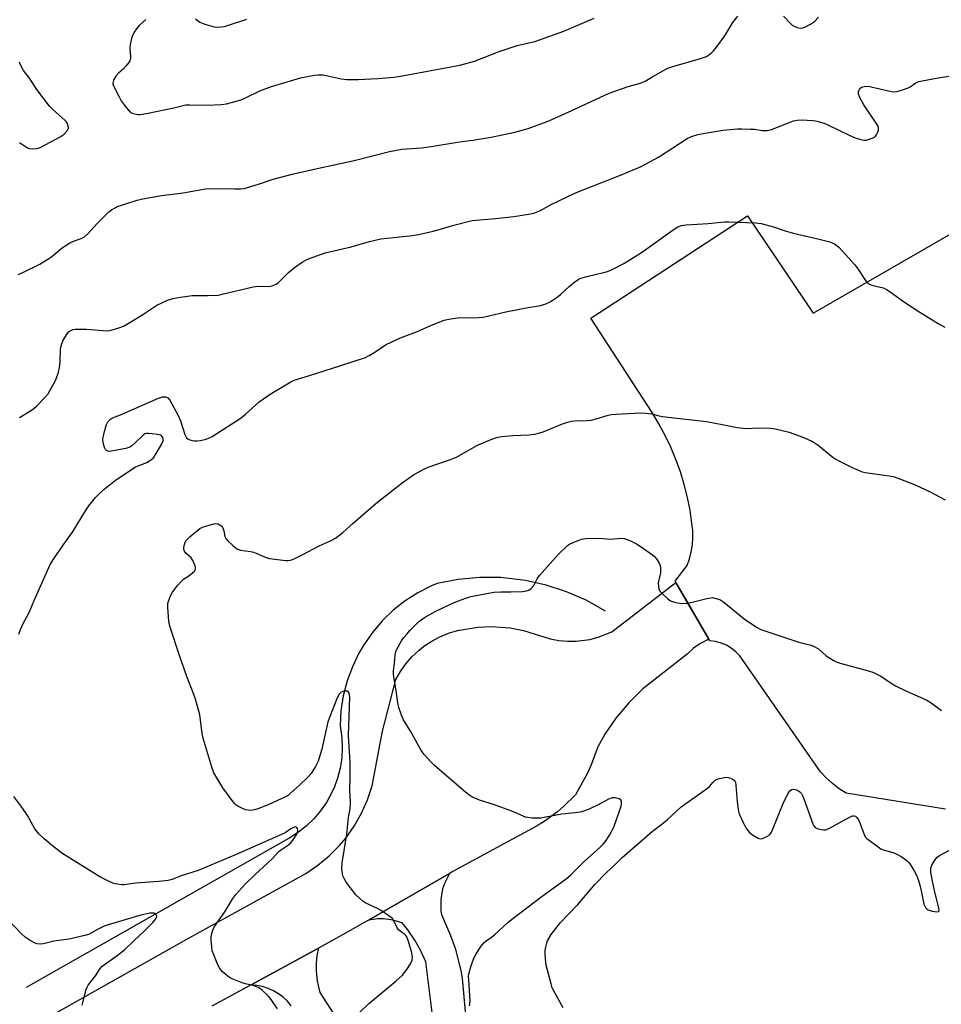
# Model space of a CAD drawing. Units: inches. Extents: x 1273767 to 1279767, y 557450 to 561450.
# Drawn here: x 1274627 to 1274950, y 558708 to 559054 of the extents above; entities that cross this region are included whole.
import ezdxf

# ---------------------------------------------------------------- set-up
doc = ezdxf.new("R2010")
doc.units = ezdxf.units.IN
doc.header["$MEASUREMENT"] = 0
for name, color, linetype in [('HYDRO-Canal', 164, 'Continuous'), ('TRANS-Parking Lot', 4, 'Continuous'), ('TRANS-Road', 130, 'Continuous'), ('Undefined', 1, 'Continuous')]:
    doc.layers.add(name, color=color, linetype=linetype)

msp = doc.modelspace()

# ---------------------------------------------------------------- linework, layer by layer
at = {"layer": 'HYDRO-Canal'}
msp.add_lwpolyline([(1274832.16, 558846.28), (1274825.39, 558850.11), (1274818.53, 558853.13), (1274811.4, 558855.47), (1274804.08, 558857.09), (1274795.49, 558858.07), (1274787.99, 558858.12), (1274780.52, 558857.44), (1274773.15, 558856.03), (1274771.16, 558855.18), (1274766.4, 558852.76), (1274761.91, 558849.89), (1274757.72, 558846.59), (1274753.87, 558842.9), (1274750.41, 558838.84), (1274747.35, 558834.47), (1274745.67, 558831.6), (1274743.36, 558826.79), (1274741.52, 558821.79), (1274740.18, 558816.62), (1274739.36, 558811.35), (1274739.05, 558806.03), (1274739.66, 558801.98), (1274739.82, 558798.37), (1274739.62, 558794.78), (1274739.07, 558791.22), (1274738.18, 558787.73), (1274736.95, 558784.34), (1274735.39, 558781.09), (1274734.26, 558779.15), (1274732.2, 558776.19), (1274729.87, 558773.44), (1274727.27, 558770.94), (1274724.45, 558768.71), (1274721.42, 558766.76), (1274628.9, 558714.26)], dxfattribs=at)
at = {"layer": 'TRANS-Parking Lot'}
msp.add_polyline3d([(1274951.57, 558776.85, 0), (1274916.69, 558782.4, 0), (1274914.19, 558783.96, 0), (1274911.84, 558785.76, 0), (1274909.67, 558787.76, 0), (1274907.7, 558789.96, 0), (1274879.37, 558830.64, 0), (1274877.94, 558832.07, 0), (1274876.35, 558833.3, 0), (1274874.62, 558834.32, 0), (1274872.76, 558835.11, 0), (1274870.82, 558835.65, 0), (1274868.83, 558835.94, 0), (1274868.49, 558836.52, 0), (1274856.94, 558856.34, 0), (1274856.66, 558856.83, 0), (1274860.92, 558862.3, 0), (1274861.72, 558864.68, 0), (1274862.32, 558867.12, 0), (1274862.7, 558869.6, 0), (1274862.86, 558872.1, 0), (1274862.81, 558874.61, 0), (1274862.54, 558877.11, 0), (1274861.87, 558881.69, 0), (1274860.96, 558886.24, 0), (1274859.84, 558890.74, 0), (1274858.49, 558895.17, 0), (1274856.92, 558899.53, 0), (1274855.14, 558903.81, 0), (1274853.14, 558908, 0), (1274850.95, 558912.08, 0), (1274848.55, 558916.04, 0), (1274827.05, 558949.1, 0), (1274882.01, 558985, 0), (1274905.13, 558950.93, 0), (1274957.25, 558980.94, 0)], dxfattribs=at)
at = {"layer": 'TRANS-Road'}
for points in [[(1274634.83, 558702.76), (1274686.36, 558731.73), (1274727, 558754.22), (1274731.26, 558757.11), (1274735.22, 558760.4), (1274738.84, 558764.06), (1274741.03, 558766.68), (1274744.01, 558770.88), (1274746.55, 558775.36), (1274748.65, 558780.06), (1274750.27, 558784.94), (1274754, 558804.14), (1274758.61, 558822.3), (1274760.23, 558825.13), (1274762.12, 558827.79), (1274764.27, 558830.25), (1274766.64, 558832.49), (1274768.51, 558833.97), (1274771.23, 558835.78), (1274774.11, 558837.3), (1274777.13, 558838.54), (1274780.25, 558839.48), (1274787.37, 558840.68), (1274792.1, 558840.91), (1274798.8, 558840.43), (1274803.46, 558839.54), (1274812.75, 558836.64), (1274815.78, 558836.05), (1274818.87, 558835.75), (1274821.96, 558835.76), (1274826.7, 558836.37), (1274829.69, 558837.14), (1274834.45, 558839.05), (1274856.94, 558856.34), (1274868.49, 558836.52), (1274865.28, 558834.83), (1274863.14, 558833.31), (1274860.86, 558831.23), (1274845.36, 558819.01), (1274840.41, 558814.18), (1274835.89, 558808.79), (1274831.99, 558803.08), (1274829.54, 558798.73), (1274827.18, 558792.32), (1274825.89, 558789.46), (1274821.64, 558781.85), (1274817.49, 558777.77), (1274815.34, 558775.93), (1274810.65, 558772.5), (1274808.02, 558770.86), (1274778.59, 558754.91), (1274777.45, 558754.25), (1274749.03, 558737.89), (1274739.95, 558732.66), (1274731.49, 558728.05), (1274707.82, 558715.14), (1274694.03, 558707.62)], [(1274771.57, 558703.56), (1274769.14, 558723.19), (1274767.3, 558727.31), (1274765.35, 558730.79), (1274762.79, 558734.5), (1274760.81, 558736.91), (1274758.85, 558737.55), (1274756.84, 558738.01), (1274754.32, 558738.29), (1274752.25, 558738.29), (1274749.03, 558737.89), (1274777.45, 558754.25), (1274775.66, 558750.7), (1274775.04, 558748.8), (1274774.38, 558745.11), (1274774.44, 558741.13), (1274774.63, 558739.85), (1274777.84, 558732.49), (1274779.4, 558727.99), (1274781.43, 558720.22), (1274781.96, 558717.44), (1274784.85, 558685.21)], [(1274721.92, 558707.83), (1274720.58, 558709.38), (1274719.08, 558710.78), (1274717.44, 558712), (1274715.67, 558713.04), (1274713.81, 558713.88), (1274711.86, 558714.52), (1274709.86, 558714.94), (1274707.82, 558715.14), (1274731.49, 558728.05), (1274730.94, 558725.41), (1274730.65, 558722.74), (1274730.62, 558720.04), (1274730.99, 558716.47), (1274732.01, 558712.44), (1274753.84, 558678.51)]]:
    msp.add_lwpolyline(points, dxfattribs=at)
at = {"layer": 'Undefined'}
for points, elevation in [([(1274626.52, 558914.25), (1274630.43, 558916.65), (1274631.6, 558917.46), (1274632.48, 558918.25), (1274635.61, 558921.42), (1274636.58, 558922.53), (1274637.35, 558923.8), (1274639.28, 558927.51), (1274640.23, 558930.18), (1274640.61, 558931.85), (1274640.84, 558933.88), (1274640.99, 558938.19), (1274641.15, 558939.32), (1274641.35, 558940.15), (1274641.92, 558941.43), (1274643.26, 558943.63), (1274643.97, 558944.47), (1274644.79, 558944.97), (1274645.25, 558945.12), (1274646.11, 558945.24), (1274650.01, 558945.25), (1274655.89, 558944.78), (1274657.6, 558944.73), (1274658.74, 558944.92), (1274661.03, 558945.59), (1274662.43, 558946.08), (1274663.24, 558946.45), (1274666.82, 558948.52), (1274669.8, 558950.39), (1274674.7, 558953.72), (1274678.5, 558955.47), (1274680.48, 558956.05), (1274683.07, 558956.54), (1274687.09, 558957.08), (1274692.76, 558957.07), (1274696.24, 558957.23), (1274697.67, 558957.51), (1274708.59, 558960.16), (1274710.29, 558960.3), (1274714.1, 558960.29), (1274715.22, 558960.45), (1274716.44, 558960.95), (1274717.35, 558961.54), (1274720.95, 558965.13), (1274723.01, 558966.9), (1274725.74, 558968.83), (1274727.64, 558969.84), (1274729.58, 558970.57), (1274733.79, 558972), (1274742.95, 558974.21), (1274749.33, 558976.05), (1274753.41, 558976.94), (1274764.51, 558978.19), (1274766.55, 558978.51), (1274771.7, 558979.67), (1274774.25, 558980.38), (1274778.49, 558981.7), (1274785.44, 558983.44), (1274793.56, 558984.1), (1274800.01, 558984.83), (1274805.17, 558985.57), (1274807.11, 558986), (1274809.39, 558986.96), (1274813.15, 558989.07), (1274821.71, 558993.16), (1274838.11, 558999.56), (1274844.71, 559002.35), (1274850.83, 559005.58), (1274860.88, 559012.21), (1274862.38, 559012.91), (1274864.6, 559013.53), (1274867.16, 559014.07), (1274873.5, 559015.08), (1274878.55, 559015.53), (1274880.04, 559015.58), (1274883, 559015.51), (1274884.46, 559015.4), (1274887.22, 559015.02), (1274889.06, 559015.04), (1274890.43, 559015.36), (1274893.14, 559016.34), (1274898.14, 559018.38), (1274899.51, 559018.67), (1274900.95, 559018.7), (1274905.02, 559018.47), (1274905.88, 559018.34), (1274907.28, 559017.99), (1274909.22, 559017.39), (1274910.3, 559016.96), (1274917.96, 559013.23), (1274919.84, 559012.45), (1274921.78, 559011.85), (1274922.89, 559011.62), (1274923.71, 559011.65), (1274924.8, 559011.92), (1274926.11, 559012.4), (1274926.58, 559012.66), (1274926.98, 559013.01), (1274927.44, 559013.69), (1274927.8, 559014.44), (1274928.05, 559015.2), (1274928.08, 559015.71), (1274927.85, 559016.47), (1274927.42, 559017.2), (1274922.82, 559024.02), (1274921.37, 559026.85), (1274921.02, 559027.91), (1274921.03, 559028.7), (1274921.19, 559029.21), (1274921.45, 559029.67), (1274922, 559030.16), (1274923.05, 559030.48), (1274924.48, 559030.52), (1274925.95, 559030.25), (1274932.6, 559028.72), (1274933.75, 559028.61), (1274934.58, 559028.72), (1274936.78, 559029.36), (1274938.39, 559029.95), (1274939.16, 559030.37), (1274941.16, 559031.67), (1274942.22, 559032.13), (1274947.62, 559033.23), (1274952.72, 559034.07)], 590), ([(1274626.3, 558838.28), (1274626.92, 558839.91), (1274627.89, 558841.96), (1274629.95, 558845.84), (1274631.72, 558850.08), (1274637.35, 558862.7), (1274638.29, 558864.21), (1274642.13, 558869.85), (1274645.15, 558874.06), (1274649.71, 558881.55), (1274650.85, 558883.24), (1274653.26, 558886.14), (1274654.62, 558887.64), (1274656.15, 558888.99), (1274660.21, 558892.32), (1274667.11, 558896.79), (1274668.16, 558897.3), (1274671.18, 558898.46), (1274672.21, 558899), (1274672.93, 558899.49), (1274673.52, 558900.1), (1274674.15, 558901.05), (1274676.38, 558904.83), (1274676.94, 558906.11), (1274676.99, 558906.61), (1274676.82, 558907.28), (1274676.44, 558907.82), (1274675.99, 558908.07), (1274674.89, 558908.34), (1274673.1, 558908.58), (1274671.92, 558908.69), (1274671.08, 558908.65), (1274670.59, 558908.48), (1274669.95, 558908.02), (1274667.07, 558905.2), (1274665.97, 558904.32), (1274665.25, 558903.89), (1274663.86, 558903.44), (1274659.45, 558902.51), (1274658.3, 558902.37), (1274657.53, 558902.49), (1274657.11, 558902.72), (1274656.76, 558903.04), (1274656.36, 558903.76), (1274655.89, 558905.43), (1274655.84, 558906.81), (1274656.35, 558909.4), (1274657.03, 558911.86), (1274657.5, 558912.76), (1274658.5, 558913.71), (1274659.2, 558914.1), (1274662.04, 558915.2), (1274675.3, 558921.07), (1274676.7, 558921.5), (1274677.81, 558921.54), (1274678.19, 558921.42), (1274678.58, 558921.19), (1274679.28, 558920.39), (1274682.27, 558915), (1274683.06, 558913.1), (1274684.55, 558908.33), (1274684.88, 558907.57), (1274685.18, 558907.15), (1274685.58, 558906.82), (1274686.32, 558906.45), (1274687.13, 558906.18), (1274687.98, 558906.03), (1274688.87, 558906.02), (1274690.05, 558906.15), (1274692.05, 558906.68), (1274693.15, 558907.08), (1274694.19, 558907.62), (1274704.3, 558914.1), (1274705.88, 558915.39), (1274710.7, 558919.74), (1274714.48, 558922.51), (1274721.73, 558926.75), (1274722.92, 558927.34), (1274728.28, 558928.97), (1274738.97, 558932.4), (1274747.94, 558935.38), (1274749.25, 558936.01), (1274751.27, 558937.17), (1274755.03, 558939.74), (1274759.18, 558941.8), (1274760.79, 558942.5), (1274765.83, 558944.35), (1274771.12, 558946.65), (1274775.56, 558948.4), (1274777.26, 558948.78), (1274781.02, 558949.31), (1274786.25, 558949.27), (1274789.23, 558949.52), (1274797.27, 558951.36), (1274805.03, 558952.9), (1274809.36, 558953.59), (1274811.26, 558954.11), (1274812.79, 558954.81), (1274815.65, 558956.77), (1274816.53, 558957.5), (1274819.42, 558960.19), (1274821.41, 558961.83), (1274822.56, 558962.65), (1274823.57, 558963.12), (1274825.7, 558963.79), (1274831.49, 558965.13), (1274832.92, 558965.53), (1274834.51, 558966.23), (1274838.41, 558968.17), (1274840.18, 558969.19), (1274844.87, 558972.18), (1274855.92, 558980.18), (1274857.57, 558981.19), (1274858.85, 558981.6), (1274860.49, 558981.87), (1274868.27, 558982.33), (1274874.02, 558982.9), (1274875.46, 558982.98), (1274884.86, 558982.6), (1274886.9, 558982.35), (1274891.2, 558981.19), (1274894.95, 558979.92), (1274898.06, 558979.01), (1274906.69, 558977.01), (1274910.96, 558975.89), (1274911.79, 558975.62), (1274912.55, 558975.26), (1274913.41, 558974.64), (1274914.22, 558973.88), (1274919.77, 558967.81), (1274920.82, 558966.43), (1274923.47, 558962.3), (1274924.03, 558961.67), (1274924.45, 558961.33), (1274925.67, 558960.7), (1274929.25, 558959.91), (1274930.04, 558959.63), (1274930.79, 558959.23), (1274932.48, 558958.15), (1274936.83, 558954.99), (1274942.5, 558951.26), (1274948.99, 558947.24), (1274951.26, 558945.98)], 592), ([(1274784.53, 558707.76), (1274784.69, 558709.5), (1274784.19, 558716.96), (1274784.17, 558718.11), (1274784.26, 558718.97), (1274785.23, 558722.33), (1274786.1, 558724.8), (1274786.67, 558725.83), (1274788.27, 558728.31), (1274789.5, 558729.94), (1274790.32, 558730.64), (1274792.23, 558731.94), (1274793.28, 558732.76), (1274798.09, 558737.19), (1274799.64, 558738.46), (1274809.95, 558746.25), (1274818.4, 558752.4), (1274819.88, 558753.7), (1274824.76, 558758.39), (1274830.3, 558763.45), (1274831.41, 558764.58), (1274832.39, 558765.81), (1274833.65, 558767.63), (1274835.18, 558770.48), (1274837.68, 558777.87), (1274837.86, 558778.72), (1274837.85, 558779.45), (1274837.6, 558780.06), (1274837, 558780.44), (1274835.65, 558780.75), (1274834.54, 558780.73), (1274833.24, 558780.3), (1274829.86, 558778.44), (1274826.68, 558776.88), (1274825.01, 558776.26), (1274823.3, 558775.77), (1274821.57, 558775.49), (1274816.94, 558775.06), (1274809.38, 558773.7), (1274808.21, 558773.62), (1274806.44, 558773.69), (1274804.99, 558773.84), (1274804.16, 558774.06), (1274799.34, 558776.05), (1274792.93, 558778.45), (1274788.01, 558779.95), (1274785.3, 558781.16), (1274784.56, 558781.62), (1274783.18, 558782.66), (1274772.16, 558792.18), (1274770.95, 558793.4), (1274768.61, 558796.02), (1274767.88, 558796.93), (1274767.28, 558797.87), (1274763.73, 558804.14), (1274761.31, 558808.19), (1274760.56, 558809.77), (1274759.7, 558812.51), (1274759.31, 558814.18), (1274758.72, 558818.42), (1274757.89, 558823.28), (1274757.81, 558824.36), (1274757.86, 558825.39), (1274758.21, 558827.89), (1274758.44, 558830.96), (1274758.79, 558832.51), (1274759.4, 558833.8), (1274760.61, 558835.83), (1274761.44, 558837.04), (1274762.55, 558838.4), (1274763.53, 558839.48), (1274766.63, 558842.57), (1274767.5, 558843.29), (1274768.66, 558844.06), (1274772.47, 558846.14), (1274777.8, 558848.76), (1274779.67, 558849.56), (1274782.89, 558850.78), (1274784.91, 558851.4), (1274791.2, 558852.63), (1274793.13, 558852.94), (1274795.42, 558853.12), (1274798.95, 558853.08), (1274803.06, 558853.25), (1274804.5, 558853.4), (1274805.26, 558853.68), (1274806.11, 558854.3), (1274807.01, 558855.3), (1274808.2, 558857.63), (1274809.06, 558858.83), (1274815.65, 558866.16), (1274818.92, 558869.31), (1274819.61, 558869.78), (1274820.88, 558870.4), (1274823.78, 558871.55), (1274825.19, 558871.81), (1274829.92, 558871.88), (1274834.03, 558871.62), (1274837.54, 558871.86), (1274838.78, 558871.77), (1274839.87, 558871.44), (1274840.94, 558870.97), (1274843.07, 558869.89), (1274844.35, 558869.13), (1274848.73, 558866.08), (1274849.38, 558865.49), (1274850.3, 558864.35), (1274851.22, 558862.88), (1274851.4, 558862.36), (1274851.51, 558861.52), (1274851.47, 558859.8), (1274850.75, 558856.29), (1274850.76, 558855.11), (1274850.98, 558853.98), (1274851.38, 558853.25), (1274852.16, 558852.39), (1274854.12, 558850.59), (1274855.07, 558849.96), (1274856.09, 558849.55), (1274857.44, 558849.18), (1274858.28, 558849.06), (1274859.17, 558849.04), (1274860.97, 558849.15), (1274862.14, 558849.31), (1274867.76, 558850.76), (1274869.17, 558851.03), (1274869.74, 558851.04), (1274870.6, 558850.91), (1274872.29, 558850.4), (1274873.05, 558849.98), (1274873.75, 558849.46), (1274880.85, 558843.6), (1274885.26, 558840.74), (1274886.77, 558839.87), (1274888.44, 558839.23), (1274900.12, 558835.43), (1274901.84, 558834.92), (1274903.96, 558834.46), (1274904.99, 558834.11), (1274906.95, 558833.02), (1274909.69, 558830.68), (1274912.14, 558829.05), (1274913.17, 558828.49), (1274914.57, 558828.01), (1274924.04, 558825.52), (1274925.99, 558824.87), (1274928.84, 558823.47), (1274932.43, 558820.98), (1274933.95, 558820.11), (1274937.64, 558818.31), (1274943.67, 558815.7), (1274945.02, 558815.05), (1274946.52, 558814.08), (1274950.17, 558811.48)], 596), ([(1274817.31, 558707.08), (1274814.27, 558712.57), (1274813.53, 558714.15), (1274813.1, 558715.55), (1274811.42, 558722.07), (1274811.17, 558724.11), (1274811.03, 558726.46), (1274811.07, 558727.32), (1274811.26, 558728.42), (1274811.6, 558729.78), (1274811.89, 558730.58), (1274813.18, 558732.88), (1274814.77, 558734.98), (1274816.47, 558736.99), (1274822.47, 558743.39), (1274828.46, 558750.38), (1274832.44, 558754.44), (1274835.61, 558757.42), (1274838.08, 558759.87), (1274848.65, 558769.12), (1274851.98, 558771.6), (1274853.83, 558773.12), (1274858.71, 558777.57), (1274868.05, 558784.15), (1274868.66, 558784.73), (1274869.96, 558786.32), (1274870.67, 558786.95), (1274871.65, 558787.42), (1274873.35, 558787.85), (1274874.49, 558788.03), (1274875.32, 558787.98), (1274876.09, 558787.74), (1274877.04, 558787.24), (1274877.58, 558786.73), (1274877.8, 558786.25), (1274877.99, 558785.13), (1274878.39, 558779.46), (1274878.79, 558776.54), (1274879.18, 558775.13), (1274880.55, 558772.16), (1274881.51, 558770.31), (1274882.17, 558769.38), (1274882.91, 558768.51), (1274883.78, 558767.78), (1274885.52, 558766.78), (1274886.54, 558766.42), (1274887.32, 558766.47), (1274888.89, 558767.21), (1274889.62, 558767.69), (1274890.03, 558768.08), (1274890.5, 558768.79), (1274890.86, 558769.58), (1274894.77, 558779.41), (1274896.28, 558782.34), (1274896.93, 558783.27), (1274897.54, 558783.7), (1274898.26, 558783.81), (1274899.28, 558783.64), (1274899.99, 558783.29), (1274900.42, 558782.95), (1274900.97, 558782.31), (1274901.27, 558781.81), (1274901.83, 558780.43), (1274904.92, 558771.7), (1274905.29, 558770.94), (1274905.83, 558770.36), (1274906.54, 558770.01), (1274907.89, 558769.64), (1274908.71, 558769.51), (1274909.51, 558769.58), (1274910.83, 558770.14), (1274918.04, 558774.13), (1274919, 558774.45), (1274919.46, 558774.46), (1274919.9, 558774.34), (1274920.45, 558773.92), (1274921.01, 558773.06), (1274921.46, 558772.03), (1274922.96, 558767.87), (1274923.38, 558767.13), (1274923.96, 558766.51), (1274927.45, 558763.89), (1274928.9, 558762.92), (1274929.97, 558762.47), (1274933.13, 558761.57), (1274934.24, 558761.18), (1274936.02, 558760.17), (1274937.92, 558758.84), (1274938.52, 558758.2), (1274939.21, 558757.24), (1274940.67, 558754.98), (1274941.36, 558753.68), (1274942.03, 558751.78), (1274942.76, 558749.3), (1274943.66, 558744.61), (1274943.95, 558743.46), (1274944.56, 558742.28), (1274945.07, 558741.71), (1274945.49, 558741.43), (1274946.82, 558741.04), (1274948.44, 558740.81), (1274949.06, 558740.88), (1274949.2, 558740.97), (1274949.32, 558741.31), (1274949.14, 558742.6), (1274947.84, 558747.63), (1274946.82, 558752.16), (1274946.38, 558754.71), (1274946.38, 558755.79), (1274946.54, 558756.58), (1274947, 558757.6), (1274947.88, 558759.06), (1274948.58, 558759.91), (1274949.47, 558760.53), (1274953.44, 558762.6)], 598), ([(1274717.13, 558706.75), (1274714.92, 558710.07), (1274713.99, 558711.13), (1274711.69, 558713.25), (1274710.54, 558714.07), (1274709.5, 558714.55), (1274708.41, 558714.94), (1274705.83, 558715.5), (1274704.72, 558715.83), (1274701.24, 558717.22), (1274700.25, 558717.79), (1274699.08, 558718.65), (1274697.74, 558719.77), (1274697.16, 558720.39), (1274696.71, 558721.13), (1274696.21, 558722.18), (1274694.7, 558725.7), (1274694.22, 558727.08), (1274693.99, 558728.47), (1274693.81, 558730.73), (1274693.79, 558731.86), (1274693.9, 558732.69), (1274694.37, 558734.33), (1274694.97, 558735.6), (1274698.56, 558740.77), (1274701.44, 558745.46), (1274702.46, 558746.85), (1274704.54, 558749.22), (1274705.95, 558750.68), (1274709.25, 558753.89), (1274715.19, 558759.36), (1274717.65, 558762.02), (1274718.54, 558762.7), (1274720.66, 558764.08), (1274721.63, 558764.91), (1274722.49, 558765.92), (1274723.78, 558767.85), (1274724.15, 558768.59), (1274724.28, 558769.35), (1274724.09, 558770.07), (1274723.83, 558770.43), (1274723.46, 558770.58), (1274722.75, 558770.43), (1274721.72, 558769.9), (1274719.78, 558768.55), (1274718.51, 558767.87), (1274702.64, 558760.92), (1274689.22, 558755.3), (1274683.33, 558753.43), (1274680.16, 558752.12), (1274678.72, 558751.81), (1274675.47, 558751.37), (1274667.4, 558750.83), (1274663.29, 558750.28), (1274662.43, 558750.27), (1274660.96, 558750.43), (1274660.09, 558750.59), (1274659.25, 558750.86), (1274656.56, 558752.11), (1274654.75, 558753.12), (1274649.42, 558756.31), (1274641.4, 558761.38), (1274638.11, 558763.9), (1274635.21, 558766.39), (1274633.32, 558768.17), (1274631.96, 558769.95), (1274631.21, 558771.14), (1274629.3, 558774.59), (1274627.32, 558777.47), (1274624.53, 558781.3)], 592)]:
    msp.add_lwpolyline(points, dxfattribs=dict(at, elevation=elevation))
for points in [[(1274626.09, 558964.45, 588), (1274627.69, 558965.16, 588), (1274633.68, 558968.13, 588), (1274636.5, 558969.79, 588), (1274637.93, 558970.82, 588), (1274641.53, 558973.84, 588), (1274644.17, 558975.6, 588), (1274645.46, 558976.2, 588), (1274648.24, 558977.06, 588), (1274649.41, 558977.66, 588), (1274650.47, 558978.55, 588), (1274653.96, 558982.48, 588), (1274657.93, 558986.4, 588), (1274658.85, 558987.12, 588), (1274660.09, 558987.89, 588), (1274660.87, 558988.29, 588), (1274661.96, 558988.7, 588), (1274667.81, 558990.5, 588), (1274669.79, 558990.99, 588), (1274676.42, 558992.16, 588), (1274683.98, 558993.1, 588), (1274691.77, 558994.51, 588), (1274693.8, 558994.63, 588), (1274702.13, 558994.49, 588), (1274704.2, 558994.55, 588), (1274705.37, 558994.69, 588), (1274710.45, 558996.12, 588), (1274715.56, 558997.85, 588), (1274722.29, 558999.64, 588), (1274730.01, 559001.44, 588), (1274744.01, 559004.5, 588), (1274756.35, 559007.65, 588), (1274760.75, 559008.46, 588), (1274767.6, 559008.92, 588), (1274771, 559009.35, 588), (1274780.97, 559011, 588), (1274785.69, 559011.64, 588), (1274792.03, 559012.64, 588), (1274800.35, 559014.42, 588), (1274805.07, 559015.74, 588), (1274811.71, 559018.2, 588), (1274814.45, 559019.32, 588), (1274820.44, 559021.95, 588), (1274833.52, 559028.11, 588), (1274840.22, 559030.46, 588), (1274844.06, 559031.46, 588), (1274845.11, 559031.82, 588), (1274846.1, 559032.3, 588), (1274848.47, 559033.76, 588), (1274852.28, 559035.94, 588), (1274854.1, 559036.87, 588), (1274855.79, 559037.44, 588), (1274865.53, 559040.21, 588), (1274867.69, 559041, 588), (1274868.4, 559041.44, 588), (1274869.52, 559042.31, 588), (1274870.13, 559042.9, 588), (1274870.87, 559043.77, 588), (1274874.08, 559048.19, 588), (1274876.87, 559052.92, 588), (1274878.62, 559055.17, 588)], [(1274670.94, 559053.96, 586), (1274668.52, 559051.85, 586), (1274667.56, 559050.71, 586), (1274666.78, 559049.49, 586), (1274665.97, 559047.7, 586), (1274665.41, 559045.19, 586), (1274665.28, 559043.77, 586), (1274665.53, 559040.8, 586), (1274665.47, 559040.25, 586), (1274665.24, 559039.45, 586), (1274664.84, 559038.7, 586), (1274663.92, 559037.58, 586), (1274662.88, 559036.53, 586), (1274661.24, 559035.07, 586), (1274660.35, 559034.09, 586), (1274659.51, 559032.66, 586), (1274659.28, 559031.72, 586), (1274659.33, 559031.26, 586), (1274659.61, 559030.46, 586), (1274661.38, 559026.99, 586), (1274662.26, 559025.43, 586), (1274663.58, 559023.56, 586), (1274664.63, 559022.21, 586), (1274665.42, 559021.45, 586), (1274666.43, 559020.97, 586), (1274667.53, 559020.67, 586), (1274668.09, 559020.6, 586), (1274668.92, 559020.63, 586), (1274671.69, 559021.08, 586), (1274680.69, 559022.96, 586), (1274684.94, 559023.94, 586), (1274686.35, 559024, 586), (1274692.12, 559023.86, 586), (1274697.43, 559024.16, 586), (1274699.18, 559024.4, 586), (1274702.64, 559025.28, 586), (1274704.34, 559025.79, 586), (1274706.14, 559026.58, 586), (1274710.91, 559028.95, 586), (1274715.01, 559030.47, 586), (1274725.13, 559033.45, 586), (1274730.1, 559034.44, 586), (1274731.48, 559034.55, 586), (1274733.07, 559034.48, 586), (1274739.49, 559033.15, 586), (1274741.47, 559032.94, 586), (1274745.46, 559032.84, 586), (1274752.34, 559033.24, 586), (1274757.91, 559033.76, 586), (1274760.25, 559034.05, 586), (1274781.05, 559037.88, 586), (1274786.19, 559039.35, 586), (1274794.91, 559042.7, 586), (1274798.8, 559044.01, 586), (1274801.26, 559044.77, 586), (1274807.46, 559046.28, 586), (1274817.6, 559049.89, 586), (1274828.26, 559054.45, 586)], [(1274688.31, 559054.17, 584), (1274689.21, 559053.46, 584), (1274689.87, 559053.05, 584), (1274691.58, 559052.3, 584), (1274694.85, 559051.37, 584), (1274695.96, 559051.25, 584), (1274697.36, 559051.32, 584), (1274698.47, 559051.47, 584), (1274699.6, 559051.78, 584), (1274706.3, 559054.07, 584)], [(1274894.69, 559055.08, 588), (1274897.09, 559052.54, 588), (1274897.77, 559051.98, 588), (1274898.23, 559051.7, 588), (1274899.51, 559051.18, 588), (1274900.56, 559050.92, 588), (1274901.48, 559050.96, 588), (1274902.21, 559051.2, 588), (1274904.2, 559052.29, 588), (1274905.61, 559053.25, 588), (1274907, 559054.72, 588)], [(1274626.52, 559010.8, 586), (1274628.61, 559009.32, 586), (1274629.32, 559008.92, 586), (1274630.11, 559008.69, 586), (1274631.24, 559008.61, 586), (1274632.67, 559008.7, 586), (1274633.22, 559008.84, 586), (1274634.02, 559009.17, 586), (1274640.78, 559012.75, 586), (1274641.54, 559013.2, 586), (1274642.24, 559013.73, 586), (1274643.22, 559014.82, 586), (1274643.52, 559015.3, 586), (1274643.7, 559015.8, 586), (1274643.66, 559016.59, 586), (1274643.27, 559017.64, 586), (1274642.96, 559018.09, 586), (1274642.41, 559018.67, 586), (1274638.33, 559022.21, 586), (1274637.02, 559023.53, 586), (1274632.6, 559029.38, 586), (1274630.09, 559033.3, 586), (1274627.98, 559036.09, 586), (1274627.1, 559037.6, 586), (1274626.52, 559038.92, 586)], [(1274745.93, 558705.48, 594), (1274749.13, 558708.58, 594), (1274750.97, 558710.18, 594), (1274758.73, 558716.53, 594), (1274760.81, 558718.45, 594), (1274762.53, 558720.51, 594), (1274763.81, 558722.54, 594), (1274764.37, 558723.81, 594), (1274764.5, 558724.88, 594), (1274764.41, 558725.74, 594), (1274764.15, 558726.86, 594), (1274762.96, 558730.72, 594), (1274762.45, 558732.03, 594), (1274762.17, 558732.47, 594), (1274761.68, 558732.97, 594), (1274760.22, 558733.89, 594), (1274759.6, 558734.47, 594), (1274759, 558735.45, 594), (1274757.81, 558737.8, 594), (1274757.32, 558738.5, 594), (1274756.21, 558739.43, 594), (1274753.48, 558741.21, 594), (1274752.2, 558741.92, 594), (1274748.04, 558743.87, 594), (1274747.07, 558744.5, 594), (1274745.94, 558745.41, 594), (1274744.59, 558746.78, 594), (1274741.25, 558751.22, 594), (1274740.44, 558752.42, 594), (1274740.02, 558753.47, 594), (1274739.72, 558755.76, 594), (1274739.8, 558757.93, 594), (1274741.41, 558768.08, 594), (1274742.02, 558773.91, 594), (1274742.61, 558777.1, 594), (1274742.76, 558778.53, 594), (1274742.74, 558779.66, 594), (1274742.44, 558783.3, 594), (1274742.57, 558788.56, 594), (1274742.54, 558793.16, 594), (1274742.05, 558802.67, 594), (1274742.46, 558816.2, 594), (1274742.27, 558817.54, 594), (1274741.94, 558818.11, 594), (1274741.54, 558818.27, 594), (1274740.78, 558818.27, 594), (1274739.98, 558818.11, 594), (1274739.49, 558817.89, 594), (1274738.73, 558817.14, 594), (1274738.05, 558815.89, 594), (1274734.78, 558807.42, 594), (1274734.36, 558805.81, 594), (1274732.62, 558797.87, 594), (1274731.34, 558793.71, 594), (1274730.94, 558792.68, 594), (1274730.45, 558791.73, 594), (1274728.88, 558789.37, 594), (1274727.75, 558788.08, 594), (1274724.81, 558785.24, 594), (1274721.67, 558782.39, 594), (1274720.79, 558781.66, 594), (1274720.12, 558781.22, 594), (1274719.15, 558780.73, 594), (1274717.1, 558779.9, 594), (1274713.85, 558778.29, 594), (1274710.21, 558776.93, 594), (1274709.06, 558776.61, 594), (1274707.61, 558776.4, 594), (1274706.75, 558776.41, 594), (1274705.91, 558776.61, 594), (1274704.53, 558777.16, 594), (1274703.21, 558777.81, 594), (1274702.52, 558778.32, 594), (1274701.94, 558778.95, 594), (1274697.93, 558784.31, 594), (1274695.79, 558787.82, 594), (1274694.79, 558789.61, 594), (1274694.08, 558791.56, 594), (1274690.94, 558802.11, 594), (1274690.68, 558803.54, 594), (1274689.82, 558809.86, 594), (1274688.36, 558815.36, 594), (1274687.78, 558817.04, 594), (1274685.3, 558823.36, 594), (1274682.78, 558830.33, 594), (1274679.34, 558841.07, 594), (1274679, 558842.81, 594), (1274678.66, 558847.54, 594), (1274678.65, 558849, 594), (1274678.8, 558849.84, 594), (1274679.49, 558851.72, 594), (1274680.19, 558852.96, 594), (1274682.17, 558855.44, 594), (1274683.5, 558856.95, 594), (1274684.12, 558857.49, 594), (1274685.92, 558858.7, 594), (1274687.32, 558859.78, 594), (1274687.92, 558860.36, 594), (1274688.32, 558861, 594), (1274688.35, 558861.48, 594), (1274688.19, 558862.26, 594), (1274687.43, 558864.12, 594), (1274686.81, 558864.99, 594), (1274684.96, 558866.7, 594), (1274684.42, 558867.33, 594), (1274684.18, 558867.89, 594), (1274684.17, 558868.64, 594), (1274684.57, 558870.22, 594), (1274684.92, 558870.96, 594), (1274685.23, 558871.39, 594), (1274686.39, 558872.52, 594), (1274689.85, 558875.31, 594), (1274691.17, 558875.92, 594), (1274694.32, 558876.87, 594), (1274695.45, 558877.05, 594), (1274696.26, 558876.9, 594), (1274697.24, 558876.36, 594), (1274697.66, 558876, 594), (1274697.96, 558875.57, 594), (1274698.28, 558874.53, 594), (1274698.57, 558872.54, 594), (1274698.94, 558871.79, 594), (1274699.7, 558870.93, 594), (1274701.42, 558869.29, 594), (1274702.3, 558868.52, 594), (1274703.02, 558868.06, 594), (1274704.12, 558867.73, 594), (1274707.65, 558867.22, 594), (1274708.79, 558866.97, 594), (1274709.9, 558866.58, 594), (1274713.15, 558865.11, 594), (1274714.28, 558864.79, 594), (1274719.88, 558864.13, 594), (1274720.76, 558864.1, 594), (1274721.6, 558864.2, 594), (1274722.91, 558864.7, 594), (1274726, 558866.19, 594), (1274731.72, 558869.23, 594), (1274735.93, 558871.09, 594), (1274737.42, 558871.96, 594), (1274739.97, 558873.87, 594), (1274743.63, 558877.15, 594), (1274751.62, 558884.03, 594), (1274760.82, 558891.28, 594), (1274764.88, 558894.15, 594), (1274768.45, 558896.11, 594), (1274770.02, 558896.86, 594), (1274777.48, 558899.44, 594), (1274779.96, 558900.4, 594), (1274787.1, 558904.43, 594), (1274792.29, 558906.69, 594), (1274793.96, 558907.29, 594), (1274795.71, 558907.57, 594), (1274799.85, 558907.97, 594), (1274805.42, 558908.17, 594), (1274807.45, 558908.46, 594), (1274809.19, 558908.86, 594), (1274810.32, 558909.22, 594), (1274817.17, 558912.08, 594), (1274818.84, 558912.64, 594), (1274820.24, 558912.94, 594), (1274821.38, 558913.09, 594), (1274825.73, 558913.21, 594), (1274827.18, 558913.36, 594), (1274828.91, 558913.77, 594), (1274832.77, 558914.96, 594), (1274834.17, 558915.3, 594), (1274835.93, 558915.47, 594), (1274842.43, 558915.78, 594), (1274845.01, 558915.86, 594), (1274846.43, 558915.81, 594), (1274848.36, 558915.5, 594), (1274851.01, 558914.84, 594), (1274852.14, 558914.63, 594), (1274867.63, 558912.88, 594), (1274873.16, 558911.84, 594), (1274878.37, 558910.73, 594), (1274881.72, 558910.43, 594), (1274885.8, 558910.58, 594), (1274890.09, 558910.51, 594), (1274891.81, 558910.23, 594), (1274896.64, 558909.12, 594), (1274898.28, 558908.58, 594), (1274902.05, 558907.11, 594), (1274904.64, 558905.95, 594), (1274906.72, 558904.63, 594), (1274911.48, 558900.72, 594), (1274912.87, 558899.73, 594), (1274914.05, 558899.06, 594), (1274918.82, 558896.7, 594), (1274921.19, 558895.63, 594), (1274922.26, 558895.22, 594), (1274923.4, 558894.94, 594), (1274931.8, 558893.76, 594), (1274933.17, 558893.51, 594), (1274935.11, 558892.86, 594), (1274940.84, 558890.63, 594), (1274946.15, 558888.15, 594), (1274951.39, 558885.33, 594)], [(1274648.58, 558708, 590), (1274649.99, 558713.47, 590), (1274650.26, 558714.3, 590), (1274650.63, 558715.07, 590), (1274653.19, 558718.32, 590), (1274654.9, 558720.86, 590), (1274655.59, 558721.66, 590), (1274660.78, 558725.43, 590), (1274663.57, 558727.55, 590), (1274666.63, 558730.61, 590), (1274670.36, 558734.07, 590), (1274673.34, 558737.07, 590), (1274674.37, 558738.35, 590), (1274674.61, 558738.78, 590), (1274674.71, 558739.2, 590), (1274674.59, 558739.63, 590), (1274674.29, 558740, 590), (1274673.65, 558740.32, 590), (1274673.15, 558740.36, 590), (1274672.33, 558740.27, 590), (1274669.18, 558739.63, 590), (1274657.65, 558736.22, 590), (1274656.27, 558735.71, 590), (1274653.88, 558734.6, 590), (1274650.77, 558732.86, 590), (1274649.47, 558732.42, 590), (1274644.03, 558731.17, 590), (1274638.57, 558730.46, 590), (1274634.97, 558729.59, 590), (1274633.86, 558729.44, 590), (1274632.8, 558729.54, 590), (1274632.02, 558729.81, 590), (1274630.25, 558730.77, 590), (1274628.55, 558731.85, 590), (1274627.25, 558733.04, 590), (1274622.25, 558738.36, 590)]]:
    msp.add_polyline3d(points, dxfattribs=at)

doc.saveas('drawing.dxf')
